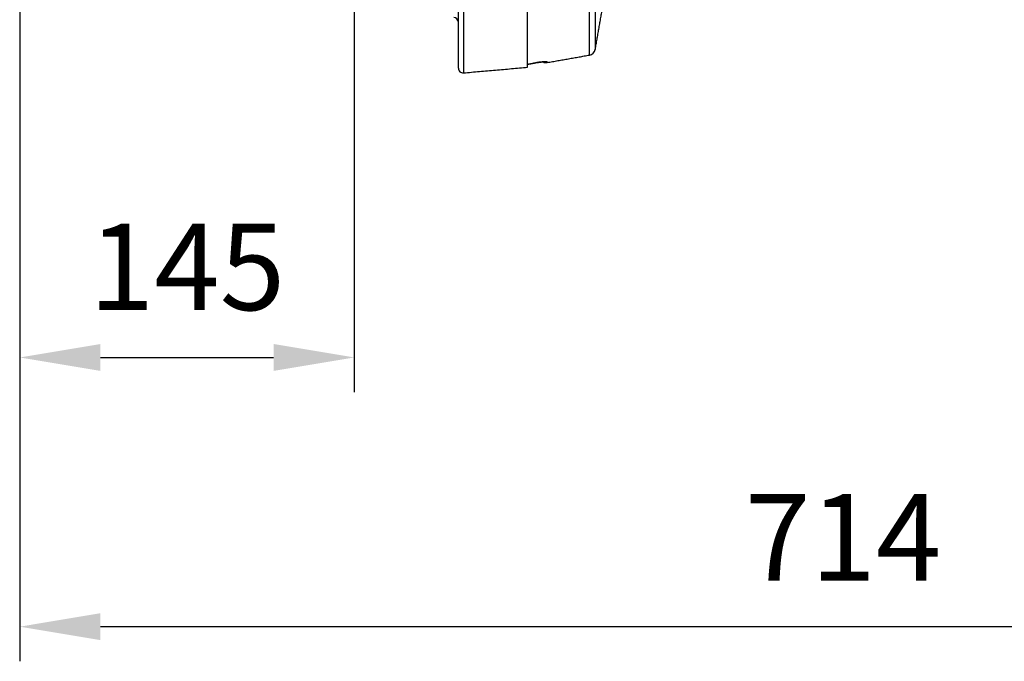
# Model space of a CAD drawing. Extents: x 0 to 8991, y -3014 to 4455.
# Drawn here: x 2043 to 2470, y 724 to 1002 of the extents above; entities that cross this region are included whole.
import ezdxf

# ---------------------------------------------------------------- set-up
doc = ezdxf.new("R2010")
doc.units = 0
doc.header["$LTSCALE"] = 5
doc.layers.get('0').update_dxf_attribs({"linetype": 'CONTINUOUS'})
doc.layers.get('DEFPOINTS').update_dxf_attribs({"linetype": 'CONTINUOUS'})
doc.styles.add('ISO', font='GENISO.SHX')
doc.dimstyles.new('GEN-ISO', dxfattribs={"dimtxt": 50, "dimasz": 50, "dimexe": 40, "dimexo": 1, "dimgap": 30, "dimtad": 0, "dimtih": 1, "dimtoh": 1, "dimdec": 1, "dimtxsty": 'ISO', "dimcen": 2, "dimclrd": 256, "dimclre": 256, "dimclrt": 2, "dimazin": 3, "dimtp": 0.1, "dimtm": 0.1, "dimtfac": 0.05, "dimtdec": 1, "dimtix": 1, "dimtmove": 0, "dimatfit": 3, "dimtolj": 1})

# ---------------------------------------------------------------- blocks, each defined once
blk = doc.blocks.new('*D28')
at = {"color": 3}
for p, q in [((2188.23, 1060.56), (2188.23, 840.17)), ((2043.13, 1033.95), (2043.13, 840.17)), ((2078.13, 855.17), (2153.23, 855.17))]:
    blk.add_line(p, q, dxfattribs=at)
for points in [[(2078.13, 861), (2078.13, 849.34), (2043.13, 855.17)], [(2153.23, 861), (2153.23, 849.34), (2188.23, 855.17)]]:
    blk.add_solid(points, dxfattribs=at)
at = {"layer": 'DEFPOINTS', "color": 0}
for p in [(2188.23, 1065.56), (2043.13, 1038.95), (2188.23, 855.17)]:
    blk.add_point(p, dxfattribs=at)
at = {"color": 2, "insert": (2115.68, 894.43), "char_height": 37.5, "attachment_point": 5, "style": 'ISO'}
blk.add_mtext('\\A1;145', dxfattribs=at)
blk = doc.blocks.new('*D29')
at = {"color": 3}
for p, q in [((2757.33, 1110.38), (2757.33, 723.5)), ((2043.13, 1033.95), (2043.13, 723.5)), ((2722.33, 738.5), (2078.13, 738.5))]:
    blk.add_line(p, q, dxfattribs=at)
for points in [[(2078.13, 744.34), (2078.13, 732.67), (2043.13, 738.5)], [(2722.33, 744.34), (2722.33, 732.67), (2757.33, 738.5)]]:
    blk.add_solid(points, dxfattribs=at)
at = {"layer": 'DEFPOINTS', "color": 0}
for p in [(2757.33, 1115.38), (2043.13, 1038.95), (2043.13, 738.5)]:
    blk.add_point(p, dxfattribs=at)
at = {"color": 2, "insert": (2400.23, 777.25), "char_height": 37.5, "attachment_point": 5, "style": 'ISO'}
blk.add_mtext('\\A1;714', dxfattribs=at)

msp = doc.modelspace()

# ---------------------------------------------------------------- linework, layer by layer
at = {"color": 7, "linetype": 'CONTINUOUS'}
for p, q in [((2263.33, 980.94), (2263.33, 1120.58)), ((2292.69, 1114.37), (2292.69, 988.66)), ((2290.26, 986.23), (2290.26, 1113.89)), ((2235.5, 1085.84), (2235.5, 978.5)), ((2233.33, 980.49), (2233.33, 1084.37)), ((2265.85, 982.69), (2265.85, 982.67)), ((2271.85, 983.27), (2271.85, 982.98))]:
    msp.add_line(p, q, dxfattribs=at)
msp.add_lwpolyline([(2271.85, 983.27), (2271.19, 983.23), (2270.88, 983.26)], dxfattribs=at)
for centre, radius, start, end in [((2231.33, 1000.45), 2, 0, 90), ((2289.74, 989.18), 3, 280, 350), ((2271.33, 985.93), 3, 244.8892, 280), ((2235.33, 980.49), 2, 180, 275)]:
    msp.add_arc(centre, radius, start, end, dxfattribs=at)
for points in [[(2292.69, 988.66), (2295.81, 1006.35)], [(2263.33, 982.24), (2265.85, 982.69)], [(2263.33, 982.23), (2265.85, 982.68)], [(2271.85, 982.98), (2290.26, 986.23)], [(2235.5, 978.5), (2263.33, 980.94)]]:
    msp.add_open_spline(points, degree=1, dxfattribs=at)
for points, knots in [([(2271.85, 983.27), (2271.82, 983.29), (2271.74, 983.35), (2271.03, 983.35), (2269.68, 983.25), (2267.87, 983.03), (2266.52, 982.8), (2265.85, 982.69)], [0, 0, 0, 0, 0.142957, 0.355877, 0.569928, 0.78542, 1, 1, 1, 1]), ([(2265.85, 982.67), (2266.2, 982.73), (2266.99, 982.87), (2268.16, 983.04), (2269.27, 983.18), (2270.13, 983.26), (2270.66, 983.29), (2270.9, 983.29), (2270.89, 983.29), (2270.88, 983.29)], [0, 0, 0, 0, 0.148863, 0.333123, 0.515816, 0.69524, 0.84438, 0.962885, 1, 1, 1, 1])]:
    msp.add_open_spline(points, degree=3, knots=knots, dxfattribs=at)

# ---------------------------------------------------------------- dimensions: what is measured, and where the dimension line sits
for base, p1, p2, picture, middle in [((2043.13, 738.5), (2757.33, 1115.38), (2043.13, 1038.95), '*D29', (2400.23, 777.25)), ((2188.23, 855.17), (2043.13, 1038.95), (2188.23, 1065.56), '*D28', (2115.68, 894.43))]:
    dim = msp.add_linear_dim(base=base, p1=p1, p2=p2, dimstyle='GEN-ISO', override={"dimtxt": 37.5, "dimasz": 35, "dimexe": 15, "dimexo": 5, "dimgap": 20, "dimtad": 1, "dimtih": 0, "dimtoh": 0, "dimdec": 0, "dimclrd": 3, "dimclre": 3, "dimadec": 2, "dimazin": 2, "dimlwd": 25, "dimlwe": 25})
    dim.commit()
    dim.dimension.update_dxf_attribs({"geometry": picture, "text_midpoint": middle})

doc.saveas('drawing.dxf')
